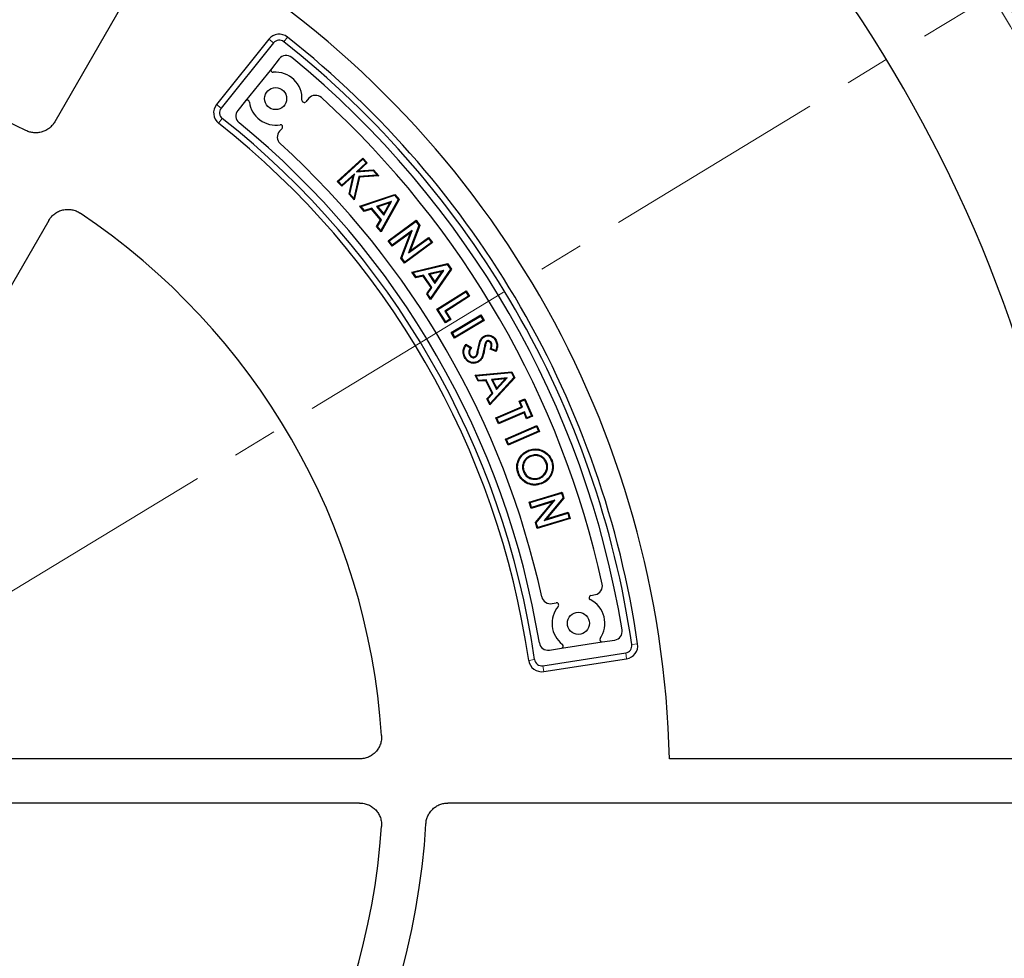
# Model space of a CAD drawing. Units: millimetres. Extents: x 0 to 420, y 0 to 297.
# Drawn here: x 132 to 160, y 191 to 218 of the extents above; entities that cross this region are included whole.
import ezdxf

# ---------------------------------------------------------------- set-up
doc = ezdxf.new("R2010")
doc.units = ezdxf.units.MM
doc.linetypes.add('CENTER', pattern=[10.16, 6.35, -1.27, 1.27, -1.27])

msp = doc.modelspace()

# ---------------------------------------------------------------- linework, layer by layer
at = {"color": 7, "linetype": 'CENTER', "lineweight": 18}
msp.add_line((122.7925, 196.1669), (197.4657, 241.5534), dxfattribs=at)
at = {"color": 7, "linetype": 'Continuous', "lineweight": 25}
for p, q in [((139.3752, 226.139), (132.8577, 214.8503)), ((138.9307, 217.1931), (137.4441, 215.3408)), ((139.0613, 217.0882), (137.5747, 215.2359)), ((139.2233, 216.6371), (138.9986, 216.3571)), ((138.9986, 216.3571), (138.2646, 215.4426)), ((138.2646, 215.4426), (138.0496, 215.1748)), ((140.0628, 215.5181), (139.9769, 215.4218)), ((139.3024, 214.6662), (139.2304, 214.5855)), ((140.8695, 213.1611), (141.5913, 213.8238)), ((140.9004, 213.1598), (141.59, 213.7929)), ((141.688, 213.6862), (141.4093, 213.4304)), ((141.7189, 213.6849), (141.4706, 213.4569)), ((141.59, 213.7929), (141.5913, 213.8238)), ((141.59, 213.7929), (141.688, 213.6862)), ((141.5913, 213.8238), (141.7189, 213.6849)), ((141.688, 213.6862), (141.7189, 213.6849)), ((141.3176, 213.3165), (140.997, 213.0222)), ((141.3542, 213.3798), (140.9984, 213.0531)), ((141.2016, 212.7994), (141.3176, 213.3165)), ((141.2254, 212.8057), (141.3542, 213.3798)), ((141.3542, 213.3798), (141.3176, 213.3165)), ((141.4792, 213.3011), (141.339, 212.682)), ((141.4093, 213.4304), (141.8896, 213.4665)), ((141.4093, 213.4304), (141.4706, 213.4569)), ((141.4706, 213.4569), (141.8985, 213.4891)), ((142.0039, 213.342), (141.4792, 213.3011)), ((141.4792, 213.3011), (141.4969, 213.2805)), ((142.0504, 213.3237), (141.4969, 213.2805)), ((141.8896, 213.4665), (141.8985, 213.4891)), ((141.8896, 213.4665), (142.0039, 213.342)), ((141.8985, 213.4891), (142.0504, 213.3237)), ((142.0039, 213.342), (142.0504, 213.3237)), ((140.9004, 213.1598), (140.8695, 213.1611)), ((140.997, 213.0222), (140.8695, 213.1611)), ((140.9984, 213.0531), (140.9004, 213.1598)), ((140.9984, 213.0531), (140.997, 213.0222)), ((141.4969, 213.2805), (141.3511, 212.6364)), ((141.2254, 212.8057), (141.2016, 212.7994)), ((141.3511, 212.6364), (141.2016, 212.7994)), ((141.339, 212.682), (141.2254, 212.8057)), ((141.5055, 212.4593), (142.5018, 212.7941)), ((141.5427, 212.4487), (142.4946, 212.7686)), ((142.4946, 212.7686), (142.5018, 212.7941)), ((142.4946, 212.7686), (142.5962, 212.6458)), ((142.5018, 212.7941), (142.6227, 212.6482)), ((141.339, 212.682), (141.3511, 212.6364)), ((141.5427, 212.4487), (141.5055, 212.4593)), ((141.6293, 212.3099), (141.5055, 212.4593)), ((141.6367, 212.3353), (141.5427, 212.4487)), ((142.4096, 212.5929), (141.983, 212.4506)), ((141.983, 212.4506), (142.0203, 212.44)), ((141.983, 212.4506), (142.1901, 212.2009)), ((142.3629, 212.5542), (142.0203, 212.44)), ((142.5962, 212.6458), (142.1051, 211.7704)), ((142.6227, 212.6482), (142.1086, 211.7319)), ((142.1866, 212.2394), (142.3629, 212.5542)), ((142.1901, 212.2009), (142.4096, 212.5929)), ((142.4096, 212.5929), (142.3629, 212.5542)), ((142.5962, 212.6458), (142.6227, 212.6482)), ((141.836, 212.3772), (141.6293, 212.3099)), ((141.6367, 212.3353), (141.6293, 212.3099)), ((141.8434, 212.4026), (141.6367, 212.3353)), ((141.8434, 212.4026), (141.836, 212.3772)), ((142.0913, 212.0692), (141.836, 212.3772)), ((142.1178, 212.0715), (141.8434, 212.4026)), ((142.0203, 212.44), (142.1866, 212.2394)), ((142.1901, 212.2009), (142.1866, 212.2394)), ((132.6881, 212.0566), (126.6001, 201.5118)), ((141.9846, 211.8813), (142.0913, 212.0692)), ((142.0111, 211.8836), (142.1178, 212.0715)), ((142.1178, 212.0715), (142.0913, 212.0692)), ((142.3133, 211.4775), (143.1027, 212.0584)), ((142.3439, 211.4728), (143.098, 212.0278)), ((143.1838, 211.9111), (142.892, 211.1325)), ((143.2085, 211.9145), (142.9383, 211.1937)), ((143.098, 212.0278), (143.1027, 212.0584)), ((143.098, 212.0278), (143.1838, 211.9111)), ((143.1027, 212.0584), (143.2085, 211.9145)), ((143.1838, 211.9111), (143.2085, 211.9145)), ((142.0111, 211.8836), (141.9846, 211.8813)), ((142.1086, 211.7319), (141.9846, 211.8813)), ((142.1051, 211.7704), (142.0111, 211.8836)), ((142.1051, 211.7704), (142.1086, 211.7319)), ((142.9417, 211.7084), (142.4239, 211.3272)), ((142.9879, 211.7696), (142.4285, 211.3578)), ((142.6729, 210.9892), (142.9417, 211.7084)), ((142.6975, 210.9926), (142.9879, 211.7696)), ((142.9879, 211.7696), (142.9417, 211.7084)), ((142.3439, 211.4728), (142.3133, 211.4775)), ((142.4239, 211.3272), (142.3133, 211.4775)), ((142.4285, 211.3578), (142.3439, 211.4728)), ((142.4285, 211.3578), (142.4239, 211.3272)), ((143.5683, 211.4257), (142.7789, 210.8448)), ((143.5377, 211.4303), (142.7836, 210.8754)), ((142.892, 211.1325), (143.4531, 211.5454)), ((142.9383, 211.1937), (143.4577, 211.5759)), ((143.4531, 211.5454), (143.4577, 211.5759)), ((143.4531, 211.5454), (143.5377, 211.4303)), ((143.4577, 211.5759), (143.5683, 211.4257)), ((143.5377, 211.4303), (143.5683, 211.4257)), ((142.892, 211.1325), (142.9383, 211.1937)), ((142.6975, 210.9926), (142.6729, 210.9892)), ((142.7789, 210.8448), (142.6729, 210.9892)), ((142.7836, 210.8754), (142.6975, 210.9926)), ((142.7836, 210.8754), (142.7789, 210.8448)), ((142.982, 210.5896), (143.9974, 210.8312)), ((143.0181, 210.5757), (143.9879, 210.8064)), ((143.9879, 210.8064), (143.9974, 210.8312)), ((143.9879, 210.8064), (144.0772, 210.6761)), ((143.9974, 210.8312), (144.1038, 210.6761)), ((143.0181, 210.5757), (142.982, 210.5896)), ((143.0909, 210.4308), (142.982, 210.5896)), ((143.1005, 210.4554), (143.0181, 210.5757)), ((143.3108, 210.5035), (143.1005, 210.4554)), ((143.3108, 210.5035), (143.3011, 210.4789)), ((143.5526, 210.1512), (143.3108, 210.5035)), ((143.8885, 210.6406), (143.4532, 210.5381)), ((143.4532, 210.5381), (143.6359, 210.2721)), ((143.4532, 210.5381), (143.4893, 210.5241)), ((143.8385, 210.6064), (143.4893, 210.5241)), ((143.4893, 210.5241), (143.6359, 210.3107)), ((144.0772, 210.6761), (143.5127, 209.8547)), ((144.1038, 210.6761), (143.5127, 209.816)), ((143.6359, 210.2721), (143.8885, 210.6406)), ((143.6359, 210.3107), (143.8385, 210.6064)), ((143.8885, 210.6406), (143.8385, 210.6064)), ((144.0772, 210.6761), (144.1038, 210.6761)), ((143.3011, 210.4789), (143.0909, 210.4308)), ((143.1005, 210.4554), (143.0909, 210.4308)), ((143.526, 210.1512), (143.3011, 210.4789)), ((143.6359, 210.2721), (143.6359, 210.3107)), ((143.4038, 209.9749), (143.526, 210.1512)), ((143.4304, 209.9748), (143.4038, 209.9749)), ((143.5127, 209.816), (143.4038, 209.9749)), ((143.4304, 209.9748), (143.5526, 210.1512)), ((143.5127, 209.8547), (143.4304, 209.9748)), ((143.5526, 210.1512), (143.526, 210.1512)), ((143.6938, 209.5372), (144.5193, 210.0621)), ((143.724, 209.5305), (144.5126, 210.0319)), ((144.5126, 210.0319), (144.5193, 210.0621)), ((144.5126, 210.0319), (144.5889, 209.9118)), ((144.5193, 210.0621), (144.6191, 209.905)), ((143.5127, 209.8547), (143.5127, 209.816)), ((144.5889, 209.9118), (143.9133, 209.4822)), ((144.6191, 209.905), (143.9435, 209.4755)), ((144.5889, 209.9118), (144.6191, 209.905)), ((143.724, 209.5305), (143.6938, 209.5372)), ((143.9392, 209.1512), (143.6938, 209.5372)), ((143.9459, 209.1814), (143.724, 209.5305)), ((143.9133, 209.4822), (143.9435, 209.4755)), ((143.9133, 209.4822), (144.0589, 209.2533)), ((143.9435, 209.4755), (144.089, 209.2466)), ((144.089, 209.2466), (143.9392, 209.1512)), ((143.9459, 209.1814), (143.9392, 209.1512)), ((144.0589, 209.2533), (143.9459, 209.1814)), ((144.0589, 209.2533), (144.089, 209.2466)), ((144.1012, 208.8781), (144.9401, 209.3752)), ((144.1312, 208.8704), (144.9325, 209.3452)), ((145.034, 209.2168), (144.1951, 208.7197)), ((145.004, 209.2245), (144.2028, 208.7496)), ((144.9325, 209.3452), (144.9401, 209.3752)), ((144.9325, 209.3452), (145.004, 209.2245)), ((144.9401, 209.3752), (145.034, 209.2168)), ((145.004, 209.2245), (145.034, 209.2168)), ((144.1312, 208.8704), (144.1012, 208.8781)), ((144.1951, 208.7197), (144.1012, 208.8781)), ((144.2028, 208.7496), (144.1312, 208.8704)), ((144.2028, 208.7496), (144.1951, 208.7197)), ((144.5118, 208.5446), (144.6693, 208.4539)), ((145.0688, 208.5933), (145.0889, 208.5846)), ((145.1111, 208.6408), (145.1214, 208.6215)), ((145.2363, 208.5902), (145.217, 208.5798)), ((144.5187, 208.5153), (144.639, 208.4461)), ((145.3724, 208.3413), (145.2001, 208.4026)), ((145.3592, 208.3692), (145.2297, 208.4153)), ((144.6156, 208.2397), (144.6347, 208.2502)), ((144.7802, 208.1769), (144.7697, 208.1961)), ((144.7772, 207.6689), (145.8205, 207.7654)), ((144.8109, 207.65), (145.8076, 207.7422)), ((145.8076, 207.7422), (145.8205, 207.7654)), ((145.8076, 207.7422), (145.8781, 207.6)), ((145.8205, 207.7654), (145.9043, 207.5962)), ((144.8109, 207.65), (144.7772, 207.6689)), ((144.863, 207.4957), (144.7772, 207.6689)), ((144.876, 207.5187), (144.8109, 207.65)), ((144.876, 207.5187), (144.863, 207.4957)), ((145.0789, 207.5134), (144.863, 207.4957)), ((145.0919, 207.5364), (144.876, 207.5187)), ((145.0919, 207.5364), (145.0789, 207.5134)), ((145.256, 207.1561), (145.0789, 207.5134)), ((145.2823, 207.1523), (145.0919, 207.5364)), ((145.9043, 207.5962), (145.1954, 206.825)), ((145.8781, 207.6), (145.2009, 206.8633)), ((145.6849, 207.5913), (145.2384, 207.5511)), ((145.2384, 207.5511), (145.382, 207.2609)), ((145.2384, 207.5511), (145.2722, 207.5322)), ((145.6306, 207.5645), (145.2722, 207.5322)), ((145.2722, 207.5322), (145.3875, 207.2992)), ((145.382, 207.2609), (145.6849, 207.5913)), ((145.3875, 207.2992), (145.6306, 207.5645)), ((145.6849, 207.5913), (145.6306, 207.5645)), ((145.8781, 207.6), (145.9043, 207.5962)), ((145.1094, 206.9984), (145.256, 207.1561)), ((145.1357, 206.9946), (145.2823, 207.1523)), ((145.2823, 207.1523), (145.256, 207.1561)), ((145.382, 207.2609), (145.3875, 207.2992)), ((145.1357, 206.9946), (145.1094, 206.9984)), ((145.1954, 206.825), (145.1094, 206.9984)), ((145.2009, 206.8633), (145.1357, 206.9946)), ((146.0224, 206.9292), (146.1899, 207.0014)), ((146.0511, 206.9178), (146.0224, 206.9292)), ((146.0906, 206.7709), (146.0224, 206.9292)), ((146.0511, 206.9178), (146.1785, 206.9727)), ((146.1193, 206.7594), (146.0511, 206.9178)), ((146.1785, 206.9727), (146.1899, 207.0014)), ((146.1785, 206.9727), (146.3741, 206.5195)), ((146.1899, 207.0014), (146.4028, 206.5081)), ((145.2009, 206.8633), (145.1954, 206.825)), ((145.3653, 206.4577), (146.0906, 206.7709)), ((145.3941, 206.4463), (146.1193, 206.7594)), ((146.1651, 206.5985), (145.4398, 206.2854)), ((146.1765, 206.6273), (145.4512, 206.3141)), ((146.1193, 206.7594), (146.0906, 206.7709)), ((146.1765, 206.6273), (146.1651, 206.5985)), ((146.2353, 206.4359), (146.1651, 206.5985)), ((146.2467, 206.4646), (146.1765, 206.6273)), ((145.3941, 206.4463), (145.3653, 206.4577)), ((145.4398, 206.2854), (145.3653, 206.4577)), ((145.4512, 206.3141), (145.3941, 206.4463)), ((145.4512, 206.3141), (145.4398, 206.2854)), ((146.4028, 206.5081), (146.2353, 206.4359)), ((146.2467, 206.4646), (146.2353, 206.4359)), ((146.3741, 206.5195), (146.2467, 206.4646)), ((146.3741, 206.5195), (146.4028, 206.5081)), ((145.6359, 205.8549), (146.5287, 206.2403)), ((145.6647, 205.8435), (146.5173, 206.2115)), ((146.6016, 206.0715), (145.7089, 205.6862)), ((146.5729, 206.0829), (145.7203, 205.7149)), ((146.5173, 206.2115), (146.5287, 206.2403)), ((146.5173, 206.2115), (146.5729, 206.0829)), ((146.5287, 206.2403), (146.6016, 206.0715)), ((146.5729, 206.0829), (146.6016, 206.0715)), ((145.6647, 205.8435), (145.6359, 205.8549)), ((145.7089, 205.6862), (145.6359, 205.8549)), ((145.7203, 205.7149), (145.6647, 205.8435)), ((145.7203, 205.7149), (145.7089, 205.6862)), ((146.3505, 205.3851), (146.3582, 205.3647)), ((146.8071, 205.1923), (146.7866, 205.1845)), ((146.1388, 205.1705), (146.1596, 205.1636)), ((146.1443, 204.9351), (146.1647, 204.943)), ((146.0163, 204.886), (145.9958, 204.8782)), ((146.5976, 204.7431), (146.5898, 204.7635)), ((146.3083, 204.0716), (147.2442, 204.355)), ((146.6475, 204.6088), (146.6553, 204.5884)), ((147.2296, 204.3278), (147.2442, 204.355)), ((147.2442, 204.355), (147.2959, 204.1846)), ((146.3356, 204.057), (147.2296, 204.3278)), ((146.9764, 204.0794), (146.3624, 203.8935)), ((147.0404, 204.1217), (146.3769, 203.9208)), ((146.4838, 203.4927), (146.9764, 204.0794)), ((146.5082, 203.4877), (147.0404, 204.1217)), ((147.2715, 204.1896), (146.7375, 203.5543)), ((147.2959, 204.1846), (146.8016, 203.5965)), ((147.0404, 204.1217), (146.9764, 204.0794)), ((147.2296, 204.3278), (147.2715, 204.1896)), ((147.2715, 204.1896), (147.2959, 204.1846)), ((146.3356, 204.057), (146.3083, 204.0716)), ((146.3624, 203.8935), (146.3083, 204.0716)), ((146.3769, 203.9208), (146.3356, 204.057)), ((146.3769, 203.9208), (146.3624, 203.8935)), ((147.4715, 203.6051), (146.5356, 203.3216)), ((147.4442, 203.6196), (146.5502, 203.3489)), ((146.7375, 203.5543), (147.4029, 203.7559)), ((146.7375, 203.5543), (146.8016, 203.5965)), ((146.8016, 203.5965), (147.4174, 203.7831)), ((147.4029, 203.7559), (147.4174, 203.7831)), ((147.4029, 203.7559), (147.4442, 203.6196)), ((147.4174, 203.7831), (147.4715, 203.6051)), ((147.4442, 203.6196), (147.4715, 203.6051)), ((146.5082, 203.4877), (146.4838, 203.4927)), ((146.5356, 203.3216), (146.4838, 203.4927)), ((146.5502, 203.3489), (146.5082, 203.4877)), ((146.5502, 203.3489), (146.5356, 203.3216)), ((148.0567, 201.4232), (148.1851, 201.4499)), ((146.9613, 201.1953), (147.0707, 201.2181)), ((146.8824, 199.876), (147.2219, 199.9282)), ((147.2219, 199.9282), (148.3808, 200.1066)), ((148.3808, 200.1066), (148.7356, 200.1612)), ((146.6979, 199.4341), (149.0453, 199.7954)), ((146.7234, 199.2686), (149.0708, 199.6299)), ((141.5012, 196.7919), (129.8737, 196.7919)), ((161.9079, 196.7919), (150.2854, 196.7919)), ((141.5012, 195.5419), (129.8737, 195.5419)), ((161.9079, 195.5419), (144.0054, 195.5419))]:
    msp.add_line(p, q, dxfattribs=at)
at = {"color": 8, "linetype": 'Continuous', "lineweight": 18}
for p, q in [((139.3518, 217.1212), (139.4557, 217.2525)), ((139.0613, 217.0882), (138.9307, 217.1931)), ((137.5747, 215.2359), (137.4441, 215.3408)), ((137.608, 214.9431), (137.5043, 214.8117)), ((144.8736, 208.389), (144.8521, 208.393)), ((145.0235, 208.4094), (145.045, 208.4052)), ((149.2191, 200.0305), (149.3848, 200.0548)), ((146.461, 199.6094), (146.2952, 199.5852)), ((149.0453, 199.7954), (149.0708, 199.6299)), ((146.6979, 199.4341), (146.7234, 199.2686))]:
    msp.add_line(p, q, dxfattribs=at)
at = {"color": 7, "linetype": 'Continuous', "lineweight": 25, "flags": 128}
for points in [[(145.0394, 208.7591), (145.0358, 208.7657), (145.0323, 208.772), (145.0288, 208.7783)], [(145.3544, 208.653), (145.3621, 208.6572), (145.3678, 208.6603), (145.3736, 208.6635)], [(144.4978, 208.1791), (144.4882, 208.1738), (144.4787, 208.1685)], [(144.854, 208.0598), (144.8583, 208.052), (144.8645, 208.0407)], [(144.9883, 208.245), (144.9954, 208.2429), (145.0024, 208.2408), (145.0093, 208.2388)], [(146.3021, 205.5212), (146.2997, 205.5273), (146.2973, 205.5334), (146.2942, 205.5416)], [(146.9374, 205.2401), (146.9436, 205.2425), (146.9497, 205.2448), (146.9579, 205.2479)]]:
    msp.add_lwpolyline(points, dxfattribs=at)
at = {"color": 8, "linetype": 'Continuous', "lineweight": 18}
for radius in [46.4034, 46.2053]:
    msp.add_circle((122.7925, 196.1669), radius, dxfattribs=at)
at = {"color": 7, "linetype": 'Continuous', "lineweight": 25}
for centre, radius in [((122.7925, 196.1669), 45.23), ((122.7925, 196.1669), 43.1237), ((139.119, 215.5087), 0.3125), ((147.7063, 200.6351), 0.3125)]:
    msp.add_circle(centre, radius, dxfattribs=at)
for centre, radius, start, end in [((122.7925, 196.1669), 81.25, 78.466989, 190.333903), ((122.7925, 196.1669), 81.25, 318.466989, 70.333903), ((122.7925, 196.1669), 39.375, 1.28125, 53.61407), ((122.7925, 196.1669), 27.5, 1.30229, 58.69771), ((139.2232, 216.9583), 0.375, 51.68209, 141.25), ((122.7925, 196.1669), 26.875, 8.31791, 51.68209), ((139.2232, 216.9583), 0.2075, 51.68209, 141.25), ((122.7925, 196.1669), 26.7075, 8.31791, 51.68209), ((122.7925, 196.1669), 20.625, 63.37132, 116.62868), ((139.4182, 216.4806), 0.25, 50.7015, 141.25), ((122.7925, 196.1669), 26.5, 9.2985, 50.7015), ((139.0473, 216.318), 0.0625, 141.25, 275.06306), ((139.119, 215.5087), 0.75, 356.80784, 95.06306), ((140.2493, 215.3517), 0.25, 47.69774, 138.25), ((122.7923, 196.1682), 26.1875, 12.30226, 47.69774), ((137.7366, 215.106), 0.375, 141.25, 231.72463), ((138.3133, 215.4035), 0.0625, 7.43694, 141.25), ((139.119, 215.5087), 0.75, 187.43694, 279.69216), ((139.9303, 215.4634), 0.0625, 176.80784, 318.25), ((137.7366, 215.106), 0.2075, 141.25, 231.72463), ((138.2446, 215.0183), 0.25, 141.25, 230.65931), ((122.7925, 196.1669), 23.75, 8.27537, 51.72463), ((122.7925, 196.1669), 23.9175, 8.27537, 51.72463), ((122.7925, 196.1669), 24.125, 9.34069, 50.65931), ((139.2558, 214.7078), 0.0625, 318.25, 99.69216), ((139.417, 214.419), 0.25, 138.25, 227.66978), ((122.7923, 196.1682), 24.4375, 12.33022, 47.66978), ((122.7925, 196.1669), 19.375, 3.82131, 56.17869), ((148.1342, 201.6946), 0.25, 281.75, 12.30226), ((146.9104, 201.4401), 0.25, 192.33022, 281.75), ((148.0694, 201.362), 0.0625, 101.75, 243.45099), ((147.7063, 200.6351), 0.75, 324.93694, 63.45099), ((147.7063, 200.6351), 0.75, 140.04901, 232.56306), ((147.0834, 201.1569), 0.0625, 320.04901, 101.75), ((148.6976, 200.4083), 0.25, 278.75, 9.2985), ((148.3713, 200.1684), 0.0625, 144.93694, 278.75), ((146.8443, 200.1231), 0.25, 189.34069, 278.75), ((147.2123, 199.99), 0.0625, 278.75, 52.56306), ((149.0138, 200.0005), 0.2075, 278.75, 8.31791), ((149.0138, 200.0005), 0.375, 278.75, 8.31791), ((146.6663, 199.6392), 0.2075, 188.27537, 278.75), ((146.6663, 199.6392), 0.375, 188.27537, 278.75), ((122.7925, 196.1669), 39.375, 306.38593, 358.71875), ((122.7925, 196.1669), 19.375, 303.82131, 356.17869), ((122.7925, 196.1669), 20.625, 303.37132, 356.62868)]:
    msp.add_arc(centre, radius, start, end, dxfattribs=at)
at = {"color": 8, "linetype": 'Continuous', "lineweight": 18}
for radius, start, end in [(80.5732, 78.466989, 190.333903), (80.5732, 318.466989, 70.333903), (42.8737, 322.24605, 66.49254)]:
    msp.add_arc((122.7925, 196.1669), radius, start, end, dxfattribs=at)
for points, knots in [([(92.0903, 226.9326), (92.675, 227.4974), (93.8526, 228.635), (95.7501, 230.2224), (97.7544, 231.7253), (99.8686, 233.1236), (102.0849, 234.4104), (104.3952, 235.5742), (106.7888, 236.6059), (109.2523, 237.4962), (111.7741, 238.2389), (114.3409, 238.8288), (116.9387, 239.2621), (119.5531, 239.5369), (122.1701, 239.653), (124.7762, 239.6119), (127.3557, 239.4166), (129.8952, 239.0722), (132.3826, 238.585), (134.8093, 237.9618), (137.1657, 237.2105), (139.4551, 236.3352), (141.6917, 235.333), (143.8881, 234.1958), (146.0434, 232.9183), (148.1453, 231.5018), (150.183, 229.9475), (152.1432, 228.2595), (154.0133, 226.4439), (155.7796, 224.5095), (157.4318, 222.4648), (158.9602, 220.3199), (160.3558, 218.0863), (161.6114, 215.7768), (162.7214, 213.404), (163.6819, 210.981), (164.49, 208.5236), (165.1448, 206.0459), (165.6484, 203.5616), (166.0004, 201.0814), (166.2172, 198.6169), (166.2437, 196.9797), (166.2569, 196.1669)], [0, 0, 0, 0, 0.0238204, 0.047981, 0.0724556, 0.0972161, 0.1222328, 0.1475313, 0.1729939, 0.1985843, 0.2242656, 0.25, 0.275734, 0.301415, 0.3270055, 0.3524683, 0.3777672, 0.4027835, 0.4275438, 0.4520184, 0.4761793, 0.5, 0.5238203, 0.547981, 0.5724556, 0.5972161, 0.6222328, 0.6475313, 0.6729939, 0.6985843, 0.7242656, 0.75, 0.775734, 0.801415, 0.8270055, 0.8524683, 0.8777672, 0.9027835, 0.9275438, 0.9520184, 0.9761794, 1, 1, 1, 1]), ([(166.2569, 196.1669), (166.2451, 195.3984), (166.2216, 193.8588), (166.03, 191.547), (165.7222, 189.2344), (165.2852, 186.9275), (164.7222, 184.6379), (164.0336, 182.3757), (163.2215, 180.1508), (162.2896, 177.9734), (161.2421, 175.8533), (160.0844, 173.7994), (158.8231, 171.8191), (157.4636, 169.923), (156.02, 168.1072), (154.9828, 166.9691), (154.4651, 166.4011)], [0, 0, 0, 0, 0.0703113, 0.1408739, 0.2121184, 0.283718, 0.3556076, 0.4277697, 0.5, 0.5722283, 0.6443914, 0.7162803, 0.78788, 0.8591251, 0.9296877, 1, 1, 1, 1]), ([(153.6455, 165.5525), (153.0663, 164.9872), (151.8995, 163.8487), (150.0189, 162.2585), (148.0322, 160.7515), (145.936, 159.3476), (143.7382, 158.0536), (141.4468, 156.8808), (139.0721, 155.8385), (136.6272, 154.9355), (134.1237, 154.1783), (131.5745, 153.5721), (128.9934, 153.1206), (126.3946, 152.8258), (123.792, 152.6881), (121.1986, 152.7061), (118.6301, 152.877), (116.0997, 153.1959), (113.6195, 153.6568), (111.1979, 154.2531), (108.8445, 154.9771), (106.5562, 155.8246), (104.3189, 156.7985), (102.1201, 157.9066), (99.9606, 159.154), (97.8525, 160.5397), (95.8066, 162.0626), (93.8359, 163.7186), (91.953, 165.502), (90.1714, 167.4043), (88.5013, 169.4171), (86.9526, 171.5307), (85.534, 173.7338), (84.253, 176.0141), (83.1153, 178.359), (82.1246, 180.7558), (81.2845, 183.1889), (80.5958, 185.6446), (80.0566, 188.1091), (79.6677, 190.5722), (79.4129, 193.0219), (79.3601, 194.6512), (79.3339, 195.4602)], [0, 0, 0, 0, 0.0238317, 0.0480004, 0.0724803, 0.0972433, 0.1222599, 0.1475556, 0.1730137, 0.1985984, 0.2242729, 0.25, 0.2757267, 0.301401, 0.3269857, 0.352444, 0.3777401, 0.4027563, 0.4275191, 0.451999, 0.476168, 0.5, 0.5238316, 0.5480004, 0.5724803, 0.5972433, 0.6222599, 0.6475556, 0.6730137, 0.6985984, 0.7242729, 0.75, 0.7757267, 0.801401, 0.8269857, 0.852444, 0.8777401, 0.9027563, 0.9275191, 0.951999, 0.9761681, 1, 1, 1, 1])]:
    msp.add_open_spline(points, degree=3, knots=knots, dxfattribs=at)
at = {"color": 7, "linetype": 'Continuous', "lineweight": 25}
for points, knots in [([(132.8577, 214.8503), (132.8378, 214.8159), (132.8151, 214.7839), (132.7639, 214.7247), (132.7352, 214.6971), (132.6733, 214.6482), (132.6405, 214.6269), (132.5709, 214.5906), (132.5339, 214.5755), (132.4586, 214.553), (132.4203, 214.5453), (132.342, 214.5372), (132.3021, 214.5369), (132.224, 214.5436), (132.1855, 214.5506), (132.1094, 214.572), (132.0723, 214.5864), (132.0368, 214.6042)], [0, 0, 0, 0, 0.125, 0.125, 0.25, 0.25, 0.375, 0.375, 0.5, 0.5, 0.625, 0.625, 0.75, 0.75, 0.875, 0.875, 1, 1, 1, 1]), ([(132.8577, 214.8503), (132.8378, 214.8159), (132.8151, 214.7839), (132.7639, 214.7247), (132.7352, 214.6971), (132.6733, 214.6482), (132.6405, 214.6269), (132.5709, 214.5906), (132.5339, 214.5755), (132.4586, 214.553), (132.4203, 214.5453), (132.342, 214.5372), (132.3021, 214.5369), (132.224, 214.5436), (132.1855, 214.5506), (132.1094, 214.572), (132.0723, 214.5864), (132.0368, 214.6042)], [0, 0, 0, 0, 0.125, 0.125, 0.25, 0.25, 0.375, 0.375, 0.5, 0.5, 0.625, 0.625, 0.75, 0.75, 0.875, 0.875, 1, 1, 1, 1]), ([(132.6881, 212.0566), (132.7096, 212.0938), (132.7346, 212.1282), (132.791, 212.1916), (132.823, 212.2208), (132.8914, 212.2716), (132.9279, 212.2932), (132.9859, 212.3201), (133.0059, 212.3282), (133.0463, 212.342), (133.0668, 212.3479), (133.1287, 212.3623), (133.1711, 212.3678), (133.2569, 212.3698), (133.2992, 212.3665), (133.3827, 212.3512), (133.4243, 212.3392), (133.5034, 212.3071), (133.541, 212.2871), (133.5767, 212.2632)], [0, 0, 0, 0, 0.125, 0.125, 0.25, 0.25, 0.375, 0.375, 0.4375, 0.4375, 0.5, 0.5, 0.625, 0.625, 0.75, 0.75, 0.875, 0.875, 1, 1, 1, 1]), ([(132.6881, 212.0566), (132.7096, 212.0938), (132.7346, 212.1282), (132.791, 212.1916), (132.823, 212.2208), (132.8914, 212.2716), (132.9279, 212.2932), (132.9859, 212.3201), (133.0059, 212.3282), (133.0463, 212.342), (133.0668, 212.3479), (133.1287, 212.3623), (133.1711, 212.3678), (133.2569, 212.3698), (133.2992, 212.3665), (133.3827, 212.3512), (133.4243, 212.3392), (133.5034, 212.3071), (133.541, 212.2871), (133.5767, 212.2632)], [0, 0, 0, 0, 0.125, 0.125, 0.25, 0.25, 0.375, 0.375, 0.4375, 0.4375, 0.5, 0.5, 0.625, 0.625, 0.75, 0.75, 0.875, 0.875, 1, 1, 1, 1]), ([(144.4787, 208.1685), (144.4609, 208.2088), (144.427, 208.286), (144.4399, 208.4243), (144.4861, 208.5016), (144.5118, 208.5446)], [0, 0, 0, 0, 0.3273142, 0.6265201, 1, 1, 1, 1]), ([(144.5187, 208.5153), (144.5175, 208.5202), (144.5152, 208.53), (144.5129, 208.5397), (144.5118, 208.5446)], [0, 0, 0, 0, 0.4999998, 1, 1, 1, 1]), ([(144.8521, 208.393), (144.8629, 208.4491), (144.883, 208.5529), (144.9265, 208.6824), (144.9855, 208.7516), (145.0194, 208.7725), (145.0288, 208.7783)], [0, 0, 0, 0, 0.3927632, 0.7272352, 0.924275, 1, 1, 1, 1]), ([(144.8736, 208.389), (144.8844, 208.445), (144.9037, 208.5444), (144.9443, 208.6671), (144.9973, 208.7328), (145.0296, 208.753), (145.0394, 208.7591)], [0, 0, 0, 0, 0.41063036, 0.72739373, 0.91705941, 1, 1, 1, 1]), ([(145.0688, 208.5933), (145.0633, 208.5766), (145.0523, 208.5434), (145.0386, 208.4817), (145.0293, 208.437), (145.0235, 208.4094)], [0, 0, 0, 0, 0.2773872, 0.5542688, 1, 1, 1, 1]), ([(145.0288, 208.7783), (145.0537, 208.7892), (145.1036, 208.8112), (145.1858, 208.8069), (145.2652, 208.7795), (145.3314, 208.73), (145.3607, 208.6838), (145.3736, 208.6635)], [0, 0, 0, 0, 0.200101, 0.4015884, 0.5942283, 0.821372, 1, 1, 1, 1]), ([(145.0394, 208.7591), (145.0615, 208.7689), (145.106, 208.7886), (145.1795, 208.7853), (145.2515, 208.7615), (145.3139, 208.7165), (145.3417, 208.6729), (145.3544, 208.653)], [0, 0, 0, 0, 0.19488075, 0.39118479, 0.58136146, 0.80895093, 1, 1, 1, 1]), ([(145.0889, 208.5846), (145.0835, 208.5679), (145.0726, 208.5346), (145.0594, 208.4744), (145.0504, 208.4312), (145.045, 208.4052)], [0, 0, 0, 0, 0.2844925, 0.5683903, 1, 1, 1, 1]), ([(145.1111, 208.6408), (145.106, 208.6376), (145.0922, 208.629), (145.0779, 208.612), (145.0711, 208.598), (145.0688, 208.5933)], [0, 0, 0, 0, 0.2753401, 0.7562213, 1, 1, 1, 1]), ([(145.1214, 208.6215), (145.1173, 208.6189), (145.1061, 208.6118), (145.0955, 208.5983), (145.0904, 208.5878), (145.0889, 208.5846)], [0, 0, 0, 0, 0.29320637, 0.78925081, 1, 1, 1, 1]), ([(145.2363, 208.5902), (145.2271, 208.604), (145.2115, 208.6274), (145.1761, 208.6458), (145.142, 208.6526), (145.1211, 208.6446), (145.1111, 208.6408)], [0, 0, 0, 0, 0.3261744, 0.5568153, 0.788412, 1, 1, 1, 1]), ([(145.217, 208.5798), (145.2097, 208.591), (145.1974, 208.6098), (145.1706, 208.6239), (145.1488, 208.6287), (145.1323, 208.6266), (145.1242, 208.6228), (145.1214, 208.6215)], [0, 0, 0, 0, 0.3426411, 0.5761437, 0.7676905, 0.9196375, 1, 1, 1, 1]), ([(145.2001, 208.4026), (145.2065, 208.4172), (145.2224, 208.4531), (145.2346, 208.5075), (145.2295, 208.554), (145.2199, 208.574), (145.217, 208.5798)], [0, 0, 0, 0, 0.2594446, 0.63973977, 0.89500249, 1, 1, 1, 1]), ([(145.2297, 208.4153), (145.2404, 208.446), (145.2572, 208.4944), (145.2521, 208.5563), (145.2403, 208.5817), (145.2363, 208.5902)], [0, 0, 0, 0, 0.5357177, 0.8438342, 1, 1, 1, 1]), ([(145.3544, 208.653), (145.3695, 208.6156), (145.3977, 208.5457), (145.3837, 208.4462), (145.3662, 208.3913), (145.3592, 208.3692)], [0, 0, 0, 0, 0.4066343, 0.7608798, 1, 1, 1, 1]), ([(145.3736, 208.6635), (145.3889, 208.6264), (145.4187, 208.5545), (145.4064, 208.4409), (145.3834, 208.3735), (145.3724, 208.3413)], [0, 0, 0, 0, 0.3564282, 0.691796, 1, 1, 1, 1]), ([(144.4978, 208.1791), (144.4825, 208.2127), (144.4516, 208.2803), (144.4579, 208.3978), (144.4924, 208.4732), (144.5161, 208.5112), (144.5187, 208.5153)], [0, 0, 0, 0, 0.3087412, 0.6208797, 0.9589638, 1, 1, 1, 1]), ([(144.639, 208.4461), (144.6239, 208.416), (144.5999, 208.3683), (144.5936, 208.2939), (144.6083, 208.2575), (144.6156, 208.2397)], [0, 0, 0, 0, 0.4631175, 0.735663, 1, 1, 1, 1]), ([(144.6693, 208.4539), (144.6589, 208.4364), (144.6345, 208.3951), (144.6156, 208.3321), (144.6207, 208.2791), (144.6313, 208.2573), (144.6347, 208.2502)], [0, 0, 0, 0, 0.28207043, 0.66625273, 0.8908594, 1, 1, 1, 1]), ([(144.639, 208.4461), (144.643, 208.4471), (144.6499, 208.449), (144.6601, 208.4516), (144.6662, 208.4531), (144.6693, 208.4539)], [0, 0, 0, 0, 0.3939472, 0.6969736, 1, 1, 1, 1]), ([(144.7697, 208.1961), (144.7799, 208.2037), (144.8034, 208.2209), (144.8251, 208.2688), (144.8396, 208.3274), (144.8479, 208.3711), (144.8521, 208.393)], [0, 0, 0, 0, 0.1707654, 0.3930078, 0.6952374, 1, 1, 1, 1]), ([(144.7802, 208.1769), (144.7941, 208.1874), (144.822, 208.2084), (144.8448, 208.2596), (144.8603, 208.3198), (144.8689, 208.3643), (144.8736, 208.389)], [0, 0, 0, 0, 0.21620379, 0.43169375, 0.68468313, 1, 1, 1, 1]), ([(145.0235, 208.4094), (145.0208, 208.3954), (145.0153, 208.3675), (145.0045, 208.3125), (144.9947, 208.2718), (144.9883, 208.245)], [0, 0, 0, 0, 0.2541415, 0.5082841, 1, 1, 1, 1]), ([(145.045, 208.4052), (145.0422, 208.3912), (145.0367, 208.3633), (145.0259, 208.3076), (145.0159, 208.2663), (145.0093, 208.2388)], [0, 0, 0, 0, 0.251125, 0.502251, 1, 1, 1, 1]), ([(145.2297, 208.4153), (145.226, 208.4137), (145.2193, 208.4107), (145.2094, 208.4065), (145.2032, 208.4039), (145.2001, 208.4026)], [0, 0, 0, 0, 0.3789649, 0.6894824, 1, 1, 1, 1]), ([(145.3592, 208.3692), (145.3614, 208.3646), (145.3659, 208.3552), (145.3703, 208.3459), (145.3724, 208.3413)], [0, 0, 0, 0, 0.4999999, 1, 1, 1, 1]), ([(144.8645, 208.0407), (144.8283, 208.0252), (144.7602, 207.9961), (144.6551, 208.0104), (144.5704, 208.0531), (144.5138, 208.1098), (144.4883, 208.1523), (144.4787, 208.1685)], [0, 0, 0, 0, 0.2555555, 0.4810056, 0.6728642, 0.8758735, 1, 1, 1, 1]), ([(144.854, 208.0598), (144.8257, 208.0471), (144.7731, 208.0235), (144.6878, 208.0263), (144.6117, 208.0532), (144.5443, 208.1054), (144.5137, 208.1539), (144.4978, 208.1791)], [0, 0, 0, 0, 0.2189005, 0.4058579, 0.5924482, 0.7885976, 1, 1, 1, 1]), ([(144.6156, 208.2397), (144.628, 208.2219), (144.6491, 208.1916), (144.6961, 208.1685), (144.7406, 208.1611), (144.7674, 208.1718), (144.7802, 208.1769)], [0, 0, 0, 0, 0.32915717, 0.55997788, 0.79170823, 1, 1, 1, 1]), ([(144.6347, 208.2502), (144.6436, 208.237), (144.6596, 208.2131), (144.6961, 208.192), (144.7312, 208.1841), (144.7563, 208.1898), (144.7674, 208.1951), (144.7697, 208.1961)], [0, 0, 0, 0, 0.2945347, 0.5316953, 0.7694496, 0.9523293, 1, 1, 1, 1]), ([(144.9883, 208.245), (144.9806, 208.2218), (144.9653, 208.1752), (144.9239, 208.1065), (144.8786, 208.0762), (144.854, 208.0598)], [0, 0, 0, 0, 0.3124803, 0.6271255, 1, 1, 1, 1]), ([(145.0093, 208.2388), (145.001, 208.2137), (144.9843, 208.1633), (144.939, 208.0902), (144.8905, 208.058), (144.8645, 208.0407)], [0, 0, 0, 0, 0.3150512, 0.6323318, 1, 1, 1, 1]), ([(145.9958, 204.8782), (145.9775, 204.944), (145.9418, 205.072), (145.9897, 205.2582), (146.0848, 205.4114), (146.1959, 205.5002), (146.2732, 205.5328), (146.2942, 205.5416)], [0, 0, 0, 0, 0.2502187, 0.4864824, 0.6882661, 0.9153791, 1, 1, 1, 1]), ([(146.0163, 204.886), (145.9988, 204.9482), (145.9645, 205.07), (146.0094, 205.2478), (146.1, 205.395), (146.2067, 205.481), (146.2814, 205.5125), (146.3021, 205.5212)], [0, 0, 0, 0, 0.24707497, 0.48394981, 0.68508758, 0.91300758, 1, 1, 1, 1]), ([(146.2942, 205.5416), (146.343, 205.556), (146.4515, 205.588), (146.6272, 205.5664), (146.7869, 205.4858), (146.9001, 205.3732), (146.9408, 205.285), (146.9579, 205.2479)], [0, 0, 0, 0, 0.1887502, 0.4194261, 0.6390347, 0.8481804, 1, 1, 1, 1]), ([(146.3021, 205.5212), (146.351, 205.5354), (146.4571, 205.5663), (146.6272, 205.5432), (146.7788, 205.4641), (146.8843, 205.3565), (146.922, 205.2739), (146.9374, 205.2401)], [0, 0, 0, 0, 0.19736166, 0.42740735, 0.64740369, 0.85601093, 1, 1, 1, 1]), ([(146.3505, 205.3851), (146.3106, 205.366), (146.2384, 205.3315), (146.1696, 205.2492), (146.1477, 205.1933), (146.1388, 205.1705)], [0, 0, 0, 0, 0.4218566, 0.7649144, 1, 1, 1, 1]), ([(146.3582, 205.3647), (146.3183, 205.3454), (146.2485, 205.3116), (146.1861, 205.2328), (146.167, 205.1829), (146.1596, 205.1636)], [0, 0, 0, 0, 0.4506053, 0.7884893, 1, 1, 1, 1]), ([(146.8071, 205.1923), (146.789, 205.2294), (146.7527, 205.304), (146.6547, 205.3769), (146.5423, 205.4152), (146.4375, 205.4138), (146.3748, 205.3931), (146.3505, 205.3851)], [0, 0, 0, 0, 0.2217806, 0.4455539, 0.6416237, 0.8609261, 1, 1, 1, 1]), ([(146.7866, 205.1845), (146.77, 205.2189), (146.7366, 205.288), (146.6462, 205.3561), (146.5418, 205.3927), (146.4424, 205.3923), (146.3823, 205.3726), (146.3582, 205.3647)], [0, 0, 0, 0, 0.2187983, 0.4396191, 0.6339286, 0.8536521, 1, 1, 1, 1]), ([(146.5976, 204.7431), (146.6429, 204.766), (146.7284, 204.8092), (146.8041, 204.9252), (146.8371, 205.0452), (146.827, 205.1361), (146.8105, 205.1826), (146.8071, 205.1923)], [0, 0, 0, 0, 0.2730667, 0.5146059, 0.7299112, 0.943959, 1, 1, 1, 1]), ([(146.9374, 205.2401), (146.9517, 205.1911), (146.9828, 205.0844), (146.9535, 204.919), (146.8756, 204.7651), (146.7657, 204.6611), (146.6794, 204.6229), (146.6475, 204.6088)], [0, 0, 0, 0, 0.1973132, 0.4289713, 0.632979, 0.864344, 1, 1, 1, 1]), ([(146.9579, 205.2479), (146.9745, 205.1872), (147.0073, 205.0672), (146.9655, 204.8873), (146.8779, 204.7314), (146.7635, 204.635), (146.6816, 204.5997), (146.6553, 204.5884)], [0, 0, 0, 0, 0.23161971, 0.45827942, 0.66714207, 0.89323623, 1, 1, 1, 1]), ([(146.1388, 205.1705), (146.1332, 205.1506), (146.1171, 205.0931), (146.1194, 205.0106), (146.1379, 204.9543), (146.1443, 204.9351)], [0, 0, 0, 0, 0.2585774, 0.7474154, 1, 1, 1, 1]), ([(146.1596, 205.1636), (146.1541, 205.1437), (146.139, 205.0893), (146.1419, 205.0121), (146.1589, 204.9606), (146.1647, 204.943)], [0, 0, 0, 0, 0.27595476, 0.75264646, 1, 1, 1, 1]), ([(146.1443, 204.9351), (146.1624, 204.8984), (146.1989, 204.8247), (146.2986, 204.7525), (146.4119, 204.7143), (146.5156, 204.7157), (146.5757, 204.7357), (146.5976, 204.7431)], [0, 0, 0, 0, 0.2223145, 0.4461216, 0.6530014, 0.873208, 1, 1, 1, 1]), ([(146.1647, 204.943), (146.1815, 204.9089), (146.2152, 204.8405), (146.3075, 204.7731), (146.4131, 204.7367), (146.5112, 204.7374), (146.5684, 204.7564), (146.5898, 204.7635)], [0, 0, 0, 0, 0.2199209, 0.4413458, 0.6472751, 0.86835, 1, 1, 1, 1]), ([(146.5898, 204.7635), (146.6269, 204.7815), (146.7015, 204.8177), (146.7745, 204.9158), (146.8121, 205.0257), (146.8091, 205.1184), (146.7918, 205.1692), (146.7866, 205.1845)], [0, 0, 0, 0, 0.2373641, 0.4769113, 0.6876028, 0.9061095, 1, 1, 1, 1]), ([(146.6553, 204.5884), (146.5903, 204.5704), (146.463, 204.5353), (146.2756, 204.5811), (146.1221, 204.6737), (146.0355, 204.7838), (146.0045, 204.8576), (145.9958, 204.8782)], [0, 0, 0, 0, 0.2498588, 0.4889056, 0.6993488, 0.9159987, 1, 1, 1, 1]), ([(146.6475, 204.6088), (146.5856, 204.5916), (146.464, 204.5579), (146.2847, 204.6015), (146.1375, 204.6899), (146.0544, 204.7953), (146.0246, 204.8661), (146.0163, 204.886)], [0, 0, 0, 0, 0.2485752, 0.4883683, 0.6984053, 0.9154483, 1, 1, 1, 1]), ([(142.1244, 197.4581), (142.1273, 197.4152), (142.1258, 197.3728), (142.1141, 197.2887), (142.1038, 197.2467), (142.0752, 197.1664), (142.057, 197.1281), (142.0237, 197.0735), (142.0116, 197.0556), (141.9857, 197.0216), (141.972, 197.0054), (141.9286, 196.9589), (141.8964, 196.9308), (141.8263, 196.8813), (141.7892, 196.8606), (141.7114, 196.8267), (141.6701, 196.8136), (141.5866, 196.7963), (141.5442, 196.7919), (141.5012, 196.7919)], [0, 0, 0, 0, 0.125, 0.125, 0.25, 0.25, 0.375, 0.375, 0.4375, 0.4375, 0.5, 0.5, 0.625, 0.625, 0.75, 0.75, 0.875, 0.875, 1, 1, 1, 1]), ([(142.1244, 197.4581), (142.1273, 197.4152), (142.1258, 197.3728), (142.1141, 197.2887), (142.1038, 197.2467), (142.0752, 197.1664), (142.057, 197.1281), (142.0237, 197.0735), (142.0116, 197.0556), (141.9857, 197.0216), (141.972, 197.0054), (141.9286, 196.9589), (141.8964, 196.9308), (141.8263, 196.8813), (141.7892, 196.8606), (141.7114, 196.8267), (141.6701, 196.8136), (141.5866, 196.7963), (141.5442, 196.7919), (141.5012, 196.7919)], [0, 0, 0, 0, 0.125, 0.125, 0.25, 0.25, 0.375, 0.375, 0.4375, 0.4375, 0.5, 0.5, 0.625, 0.625, 0.75, 0.75, 0.875, 0.875, 1, 1, 1, 1]), ([(141.5012, 195.5419), (141.5442, 195.5419), (141.5865, 195.5375), (141.6696, 195.5203), (141.7109, 195.5072), (141.789, 195.4733), (141.826, 195.4526), (141.8783, 195.4158), (141.8953, 195.4025), (141.9275, 195.3744), (141.9428, 195.3596), (141.9863, 195.3132), (142.0122, 195.2792), (142.0569, 195.2059), (142.0751, 195.1676), (142.1037, 195.0877), (142.114, 195.0456), (142.1258, 194.9611), (142.1273, 194.9186), (142.1244, 194.8756)], [0, 0, 0, 0, 0.125, 0.125, 0.25, 0.25, 0.375, 0.375, 0.4375, 0.4375, 0.5, 0.5, 0.625, 0.625, 0.75, 0.75, 0.875, 0.875, 1, 1, 1, 1]), ([(141.5012, 195.5419), (141.5442, 195.5419), (141.5865, 195.5375), (141.6696, 195.5203), (141.7109, 195.5072), (141.789, 195.4733), (141.826, 195.4526), (141.8783, 195.4158), (141.8953, 195.4025), (141.9275, 195.3744), (141.9428, 195.3596), (141.9863, 195.3132), (142.0122, 195.2792), (142.0569, 195.2059), (142.0751, 195.1676), (142.1037, 195.0877), (142.114, 195.0456), (142.1258, 194.9611), (142.1273, 194.9186), (142.1244, 194.8756)], [0, 0, 0, 0, 0.125, 0.125, 0.25, 0.25, 0.375, 0.375, 0.4375, 0.4375, 0.5, 0.5, 0.625, 0.625, 0.75, 0.75, 0.875, 0.875, 1, 1, 1, 1]), ([(143.3818, 194.954), (143.3842, 194.9936), (143.3902, 195.0324), (143.4094, 195.1083), (143.4227, 195.1458), (143.4561, 195.2173), (143.4759, 195.251), (143.5218, 195.3146), (143.5481, 195.3447), (143.6053, 195.3986), (143.6361, 195.4227), (143.7025, 195.465), (143.738, 195.4832), (143.8108, 195.5121), (143.8484, 195.5232), (143.9261, 195.5381), (143.9657, 195.5419), (144.0054, 195.5419)], [0, 0, 0, 0, 0.125, 0.125, 0.25, 0.25, 0.375, 0.375, 0.5, 0.5, 0.625, 0.625, 0.75, 0.75, 0.875, 0.875, 1, 1, 1, 1]), ([(143.3818, 194.954), (143.3842, 194.9936), (143.3902, 195.0324), (143.4094, 195.1083), (143.4227, 195.1458), (143.4561, 195.2173), (143.4759, 195.251), (143.5218, 195.3146), (143.5481, 195.3447), (143.6053, 195.3986), (143.6361, 195.4227), (143.7025, 195.465), (143.738, 195.4832), (143.8108, 195.5121), (143.8484, 195.5232), (143.9261, 195.5381), (143.9657, 195.5419), (144.0054, 195.5419)], [0, 0, 0, 0, 0.125, 0.125, 0.25, 0.25, 0.375, 0.375, 0.5, 0.5, 0.625, 0.625, 0.75, 0.75, 0.875, 0.875, 1, 1, 1, 1])]:
    msp.add_open_spline(points, degree=3, knots=knots, dxfattribs=at)

doc.saveas('drawing.dxf')
